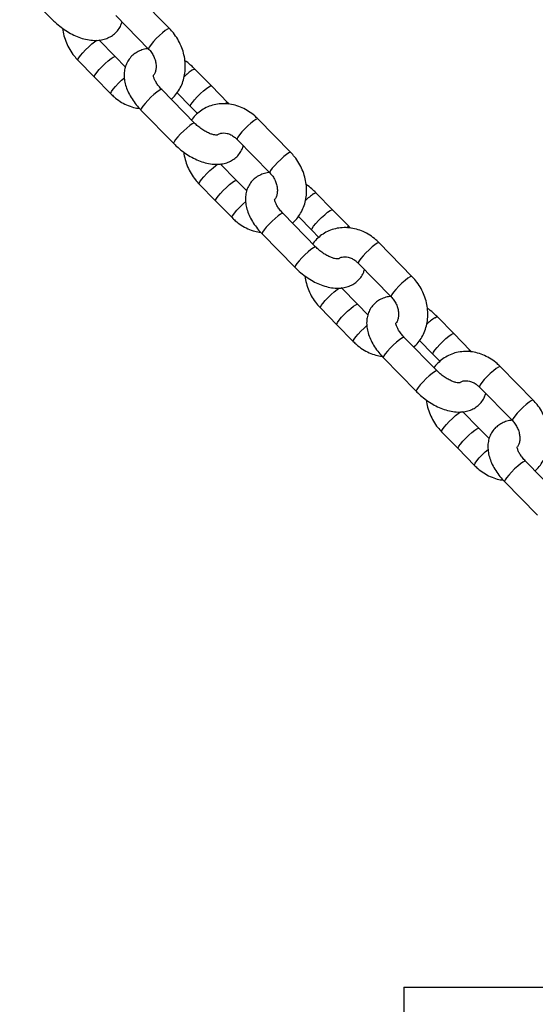
# Model space of a CAD drawing. Units: millimetres. Extents: x 486 to 23499, y 460 to 19283.
# Drawn here: x 20959 to 21100, y 16030 to 16300 of the extents above; entities that cross this region are included whole.
import ezdxf

# ---------------------------------------------------------------- set-up
doc = ezdxf.new("R2010")
doc.units = ezdxf.units.MM

msp = doc.modelspace()

# ---------------------------------------------------------------- linework, layer by layer
at = {"color": 7, "linetype": 'Continuous', "lineweight": 25}
for p, q in [((20958.957, 16308.92), (20967.95, 16299.73)), ((20999.993, 16297.291), (20991, 16306.481)), ((20985.282, 16300.886), (20994.275, 16291.696)), ((20985.126, 16289.625), (20980.629, 16294.22)), ((20974.911, 16288.625), (20979.408, 16284.029)), ((20987.921, 16286.768), (20985.126, 16289.625)), ((21011.45, 16281.59), (21006.953, 16286.186)), ((20979.408, 16284.029), (20983.904, 16279.434)), ((21006.873, 16271.39), (20997.88, 16280.581)), ((21015.946, 16276.995), (21011.45, 16281.59)), ((21002.075, 16279.733), (21005.732, 16275.995)), ((21005.732, 16275.995), (21007.656, 16274.029)), ((20992.162, 16274.986), (21001.155, 16265.795)), ((21033.197, 16263.356), (21024.204, 16272.547)), ((21018.486, 16266.952), (21027.479, 16257.761)), ((21018.33, 16255.69), (21013.834, 16260.285)), ((21008.116, 16254.69), (21012.612, 16250.095)), ((21021.125, 16252.834), (21018.33, 16255.69)), ((21044.655, 16247.656), (21040.158, 16252.251)), ((21012.612, 16250.095), (21017.109, 16245.5)), ((21040.078, 16237.456), (21031.085, 16246.646)), ((21035.28, 16245.798), (21038.937, 16242.061)), ((21049.151, 16243.061), (21044.655, 16247.656)), ((21025.367, 16241.051), (21034.36, 16231.861)), ((21038.937, 16242.061), (21040.861, 16240.095)), ((21066.402, 16229.422), (21057.409, 16238.612)), ((21051.691, 16233.017), (21060.684, 16223.827)), ((21051.535, 16221.756), (21047.038, 16226.351)), ((21054.33, 16218.899), (21051.535, 16221.756)), ((21041.32, 16220.756), (21045.817, 16216.161)), ((21045.817, 16216.161), (21050.313, 16211.565)), ((21077.859, 16213.722), (21073.363, 16218.317)), ((21082.356, 16209.126), (21077.859, 16213.722)), ((21073.282, 16203.521), (21064.289, 16212.712)), ((21068.484, 16211.864), (21072.141, 16208.127)), ((21072.141, 16208.127), (21074.065, 16206.16)), ((21058.571, 16207.117), (21067.564, 16197.926)), ((21099.607, 16195.487), (21090.614, 16204.678)), ((21084.896, 16199.083), (21093.889, 16189.892)), ((21084.74, 16187.821), (21080.243, 16192.416)), ((21074.525, 16186.821), (21079.022, 16182.226)), ((21087.535, 16184.965), (21084.74, 16187.821)), ((21079.022, 16182.226), (21083.518, 16177.631)), ((21106.487, 16169.587), (21097.494, 16178.778)), ((21091.776, 16173.183), (21100.769, 16163.992)), ((21064.188, 16034.658), (21064.188, 15834.658)), ((21064.188, 16034.658), (21205.609, 16034.658))]:
    msp.add_line(p, q, dxfattribs=at)
at = {"color": 8, "linetype": 'Continuous', "lineweight": 25, "flags": 128}
for points in [[(20999.993, 16297.291), (20999.857, 16297.319), (20999.452, 16297.154), (20998.841, 16296.752), (20998.079, 16296.15), (20997.232, 16295.4), (20996.377, 16294.57), (20995.589, 16293.733), (20994.938, 16292.964), (20994.482, 16292.33), (20994.262, 16291.889), (20994.274, 16291.696)], [(20974.911, 16288.625), (20974.899, 16288.818), (20975.119, 16289.259), (20975.575, 16289.893), (20976.225, 16290.662), (20977.013, 16291.499), (20977.869, 16292.33), (20978.715, 16293.079), (20979.478, 16293.681), (20980.089, 16294.083), (20980.116, 16294.098)], [(20979.408, 16284.029), (20979.395, 16284.223), (20979.615, 16284.664), (20980.071, 16285.298), (20980.722, 16286.067), (20981.51, 16286.904), (20982.365, 16287.734), (20983.212, 16288.484), (20983.974, 16289.086), (20984.585, 16289.488), (20984.99, 16289.653), (20985.126, 16289.625)], [(21006.261, 16285.959), (21006.728, 16286.193), (21006.953, 16286.186)], [(20983.904, 16279.434), (20983.892, 16279.627), (20984.112, 16280.069), (20984.568, 16280.702), (20985.218, 16281.472), (20986.006, 16282.309), (20986.862, 16283.139), (20987.645, 16283.835)], [(20997.88, 16280.581), (20997.655, 16280.588), (20997.188, 16280.354)], [(21005.732, 16275.995), (21005.703, 16276.106), (21005.853, 16276.485), (21006.246, 16277.07), (21006.848, 16277.808), (21007.604, 16278.634), (21008.448, 16279.473), (21009.305, 16280.253), (21010.098, 16280.902), (21010.758, 16281.364)], [(21010.758, 16281.364), (21011.224, 16281.598), (21011.45, 16281.59)], [(20997.188, 16280.354), (20996.529, 16279.892), (20995.735, 16279.243), (20994.879, 16278.464), (20994.035, 16277.624), (20993.278, 16276.799), (20992.677, 16276.061), (20992.283, 16275.476), (20992.133, 16275.096), (20992.162, 16274.986)], [(21015.254, 16276.769), (21015.721, 16277.002), (21015.946, 16276.995)], [(21024.204, 16272.547), (21024.069, 16272.575), (21023.664, 16272.41), (21023.053, 16272.008), (21022.291, 16271.406), (21021.444, 16270.657), (21020.589, 16269.826), (21019.801, 16268.989), (21019.15, 16268.22), (21018.694, 16267.586), (21018.474, 16267.145), (21018.486, 16266.952)], [(21006.181, 16271.164), (21005.521, 16270.702), (21004.728, 16270.052), (21003.871, 16269.273), (21003.027, 16268.434), (21002.271, 16267.608), (21001.67, 16266.87), (21001.276, 16266.285), (21001.126, 16265.905), (21001.155, 16265.795)], [(21006.873, 16271.39), (21006.647, 16271.397), (21006.181, 16271.164)], [(21033.197, 16263.356), (21033.062, 16263.384), (21032.657, 16263.219), (21032.046, 16262.818), (21031.283, 16262.215), (21030.437, 16261.466), (21029.582, 16260.636), (21028.794, 16259.799), (21028.143, 16259.029), (21027.687, 16258.396), (21027.467, 16257.954), (21027.479, 16257.762)], [(21008.116, 16254.69), (21008.103, 16254.884), (21008.324, 16255.325), (21008.779, 16255.959), (21009.43, 16256.728), (21010.218, 16257.565), (21011.073, 16258.395), (21011.92, 16259.145), (21012.683, 16259.747), (21013.293, 16260.148), (21013.321, 16260.163)], [(21012.612, 16250.095), (21012.6, 16250.288), (21012.82, 16250.73), (21013.276, 16251.363), (21013.927, 16252.133), (21014.715, 16252.97), (21015.57, 16253.8), (21016.416, 16254.549), (21017.179, 16255.152), (21017.79, 16255.553), (21018.195, 16255.718), (21018.33, 16255.69)], [(21039.466, 16252.025), (21039.933, 16252.258), (21040.158, 16252.251)], [(21017.109, 16245.5), (21017.096, 16245.693), (21017.316, 16246.134), (21017.772, 16246.768), (21018.423, 16247.537), (21019.211, 16248.374), (21020.066, 16249.205), (21020.85, 16249.901)], [(21030.392, 16246.42), (21029.733, 16245.958), (21028.94, 16245.309), (21028.083, 16244.529), (21027.239, 16243.69), (21026.483, 16242.864), (21025.881, 16242.126), (21025.488, 16241.541), (21025.338, 16241.162), (21025.367, 16241.051)], [(21031.085, 16246.646), (21030.859, 16246.654), (21030.392, 16246.42)], [(21038.937, 16242.061), (21038.908, 16242.171), (21039.058, 16242.551), (21039.451, 16243.136), (21040.053, 16243.874), (21040.809, 16244.699), (21041.653, 16245.539), (21042.51, 16246.318), (21043.303, 16246.968), (21043.962, 16247.43)], [(21043.962, 16247.43), (21044.429, 16247.663), (21044.655, 16247.656)], [(21048.459, 16242.834), (21048.926, 16243.068), (21049.151, 16243.061)], [(21040.078, 16237.456), (21039.852, 16237.463), (21039.385, 16237.229)], [(21057.409, 16238.612), (21057.273, 16238.641), (21056.869, 16238.475), (21056.258, 16238.074), (21055.495, 16237.472), (21054.649, 16236.722), (21053.793, 16235.892), (21053.005, 16235.055), (21052.355, 16234.286), (21051.899, 16233.652), (21051.679, 16233.211), (21051.691, 16233.017)], [(21039.385, 16237.229), (21038.726, 16236.767), (21037.933, 16236.118), (21037.076, 16235.339), (21036.232, 16234.499), (21035.476, 16233.674), (21034.874, 16232.936), (21034.481, 16232.351), (21034.331, 16231.971), (21034.36, 16231.861)], [(21066.402, 16229.422), (21066.266, 16229.45), (21065.862, 16229.285), (21065.251, 16228.883), (21064.488, 16228.281), (21063.642, 16227.532), (21062.786, 16226.701), (21061.998, 16225.864), (21061.348, 16225.095), (21060.892, 16224.461), (21060.672, 16224.02), (21060.683, 16223.827)], [(21041.321, 16220.756), (21041.308, 16220.949), (21041.528, 16221.391), (21041.984, 16222.024), (21042.635, 16222.794), (21043.423, 16223.631), (21044.278, 16224.461), (21045.125, 16225.21), (21045.887, 16225.812), (21046.498, 16226.214), (21046.525, 16226.229)], [(21045.817, 16216.161), (21045.805, 16216.354), (21046.025, 16216.795), (21046.48, 16217.429), (21047.131, 16218.198), (21047.919, 16219.035), (21048.775, 16219.865), (21049.621, 16220.615), (21050.384, 16221.217), (21050.995, 16221.619), (21051.399, 16221.784), (21051.535, 16221.756)], [(21050.314, 16211.565), (21050.301, 16211.759), (21050.521, 16212.2), (21050.977, 16212.834), (21051.628, 16213.603), (21052.416, 16214.44), (21053.271, 16215.27), (21054.055, 16215.967)], [(21072.67, 16218.09), (21073.137, 16218.324), (21073.363, 16218.317)], [(21072.141, 16208.127), (21072.113, 16208.237), (21072.263, 16208.617), (21072.656, 16209.202), (21073.257, 16209.94), (21074.014, 16210.765), (21074.858, 16211.605), (21075.714, 16212.384), (21076.508, 16213.033), (21077.167, 16213.495)], [(21077.167, 16213.495), (21077.634, 16213.729), (21077.859, 16213.722)], [(21063.597, 16212.486), (21062.938, 16212.024), (21062.145, 16211.374), (21061.288, 16210.595), (21060.444, 16209.755), (21059.687, 16208.93), (21059.086, 16208.192), (21058.693, 16207.607), (21058.543, 16207.227), (21058.571, 16207.117)], [(21064.289, 16212.712), (21064.064, 16212.719), (21063.597, 16212.486)], [(21081.663, 16208.9), (21082.13, 16209.133), (21082.356, 16209.126)], [(21072.59, 16203.295), (21071.931, 16202.833), (21071.138, 16202.184), (21070.281, 16201.404), (21069.437, 16200.565), (21068.681, 16199.739), (21068.079, 16199.001), (21067.686, 16198.416), (21067.536, 16198.037), (21067.564, 16197.926)], [(21073.282, 16203.522), (21073.057, 16203.529), (21072.59, 16203.295)], [(21090.614, 16204.678), (21090.478, 16204.706), (21090.073, 16204.541), (21089.463, 16204.139), (21088.7, 16203.537), (21087.853, 16202.788), (21086.998, 16201.958), (21086.21, 16201.121), (21085.559, 16200.351), (21085.104, 16199.718), (21084.883, 16199.276), (21084.896, 16199.083)], [(21099.607, 16195.487), (21099.471, 16195.516), (21099.066, 16195.35), (21098.455, 16194.949), (21097.693, 16194.347), (21096.846, 16193.597), (21095.991, 16192.767), (21095.203, 16191.93), (21094.552, 16191.161), (21094.097, 16190.527), (21093.876, 16190.086), (21093.888, 16189.893)], [(21074.525, 16186.821), (21074.513, 16187.015), (21074.733, 16187.456), (21075.189, 16188.09), (21075.84, 16188.859), (21076.627, 16189.696), (21077.483, 16190.526), (21078.329, 16191.276), (21079.092, 16191.878), (21079.703, 16192.28), (21079.73, 16192.295)], [(21079.022, 16182.226), (21079.009, 16182.419), (21079.229, 16182.861), (21079.685, 16183.494), (21080.336, 16184.264), (21081.124, 16185.101), (21081.979, 16185.931), (21082.826, 16186.68), (21083.588, 16187.283), (21084.199, 16187.684), (21084.604, 16187.849), (21084.74, 16187.821)], [(21083.518, 16177.631), (21083.506, 16177.824), (21083.726, 16178.266), (21084.182, 16178.899), (21084.832, 16179.669), (21085.621, 16180.506), (21086.476, 16181.336), (21087.259, 16182.032)], [(21096.802, 16178.551), (21096.143, 16178.089), (21095.349, 16177.44), (21094.493, 16176.661), (21093.649, 16175.821), (21092.892, 16174.995), (21092.291, 16174.257), (21091.897, 16173.673), (21091.748, 16173.293), (21091.776, 16173.183)], [(21097.494, 16178.778), (21097.269, 16178.785), (21096.802, 16178.551)]]:
    msp.add_lwpolyline(points, dxfattribs=at)
at = {"color": 8, "linetype": 'Continuous', "lineweight": 25}
for centre, radius, start, end in [((21015.213, 16272.678), 16.017, 123.97939, 134.49655), ((21048.423, 16238.737), 16.025, 123.98217, 134.49376), ((21081.629, 16204.8), 16.028, 123.98322, 134.49272)]:
    msp.add_arc(centre, radius, start, end, dxfattribs=at)
at = {"color": 7, "linetype": 'Continuous', "lineweight": 25}
for points, knots in [([(20967.95, 16299.73), (20968.213, 16299.469), (20968.961, 16298.729), (20970.31, 16297.611), (20972.004, 16296.449), (20973.786, 16295.478), (20975.627, 16294.723), (20977.51, 16294.216), (20979.315, 16294.009), (20980.982, 16294.096), (20982.461, 16294.437), (20983.791, 16295.021), (20984.985, 16295.857), (20985.972, 16296.936), (20986.662, 16298.067), (20986.892, 16298.839), (20986.983, 16299.147)], [0, 0, 0, 0, 0.043788, 0.1243914, 0.2052703, 0.2867643, 0.3694444, 0.4538372, 0.5400588, 0.6144543, 0.6847808, 0.7519215, 0.817178, 0.8872283, 0.9550258, 1, 1, 1, 1]), ([(20970.685, 16297.392), (20970.686, 16297.374), (20970.719, 16296.688), (20971.052, 16295.331), (20971.695, 16293.375), (20972.643, 16291.514), (20973.724, 16289.915), (20974.553, 16289.014), (20974.911, 16288.625)], [0, 0, 0, 0, 0.0055046, 0.2125199, 0.4207727, 0.6299465, 0.8398344, 1, 1, 1, 1]), ([(21000.452, 16277.952), (21000.541, 16278.02), (21001.112, 16278.459), (21001.969, 16279.502), (21002.976, 16281.049), (21003.709, 16282.782), (21004.178, 16284.638), (21004.364, 16286.587), (21004.263, 16288.584), (21003.873, 16290.584), (21003.203, 16292.54), (21002.262, 16294.401), (21001.179, 16296.001), (21000.351, 16296.901), (20999.993, 16297.291)], [0, 0, 0, 0, 0.0163525, 0.1048892, 0.1935606, 0.2827688, 0.3727861, 0.4637187, 0.5555188, 0.6480423, 0.7411198, 0.8346077, 0.9284153, 1, 1, 1, 1]), ([(20994.303, 16291.793), (20994.169, 16291.788), (20993.527, 16291.762), (20992.444, 16291.467), (20991.112, 16290.897), (20989.921, 16290.057), (20988.925, 16288.982), (20988.183, 16287.706), (20987.725, 16286.327), (20987.536, 16284.871), (20987.607, 16283.342), (20987.944, 16281.742), (20988.555, 16280.085), (20989.435, 16278.412), (20990.539, 16276.807), (20991.495, 16275.677), (20992.054, 16275.098), (20992.162, 16274.986)], [0, 0, 0, 0, 0.01906845, 0.09110878, 0.15988505, 0.22673153, 0.29848655, 0.36793782, 0.43642356, 0.50586504, 0.5781087, 0.65448364, 0.73508891, 0.81841956, 0.9021739, 0.98103123, 1, 1, 1, 1]), ([(20994.275, 16291.696), (20994.406, 16291.555), (20994.821, 16291.109), (20995.421, 16290.234), (20995.96, 16289.074), (20996.272, 16287.881), (20996.354, 16286.733), (20996.217, 16285.708), (20995.961, 16284.948), (20995.728, 16284.623), (20995.641, 16284.503)], [0, 0, 0, 0, 0.0649922, 0.2062555, 0.3475013, 0.4883347, 0.629044, 0.7705287, 0.9148454, 1, 1, 1, 1]), ([(21006.953, 16286.186), (21006.69, 16286.445), (21005.941, 16287.182), (21005.023, 16287.982), (21004.339, 16288.442), (21004.219, 16288.523)], [0, 0, 0, 0, 0.3090458, 0.8778821, 1, 1, 1, 1]), ([(20997.88, 16280.581), (20997.724, 16280.746), (20997.265, 16281.23), (20996.622, 16282.057), (20996.054, 16282.985), (20995.712, 16283.779), (20995.571, 16284.326), (20995.577, 16284.571), (20995.57, 16284.537), (20995.568, 16284.528)], [0, 0, 0, 0, 0.0921805, 0.2713259, 0.4467055, 0.6165138, 0.781069, 0.9442377, 1, 1, 1, 1]), ([(20983.904, 16279.434), (20984.196, 16279.15), (20984.986, 16278.382), (20986.423, 16277.315), (20988.221, 16276.341), (20990.023, 16275.666), (20991.23, 16275.476), (20991.783, 16275.39)], [0, 0, 0, 0, 0.132547, 0.3581379, 0.5841335, 0.8096047, 1, 1, 1, 1]), ([(21024.204, 16272.547), (21023.912, 16272.831), (21023.123, 16273.6), (21021.685, 16274.665), (21019.888, 16275.646), (21017.989, 16276.33), (21016.041, 16276.7), (21014.098, 16276.745), (21012.211, 16276.466), (21010.433, 16275.876), (21008.798, 16275.002), (21007.373, 16273.85), (21006.447, 16272.912), (21006.078, 16272.32), (21006.033, 16272.248)], [0, 0, 0, 0, 0.0561433, 0.1517035, 0.2474405, 0.342945, 0.4379068, 0.5319908, 0.6249606, 0.7167766, 0.8076014, 0.897781, 0.9876717, 1, 1, 1, 1]), ([(21016.326, 16276.591), (21016.307, 16276.613), (21016.189, 16276.753), (21016.058, 16276.885), (21015.946, 16276.995)], [0, 0, 0, 0, 0.1576536, 1, 1, 1, 1]), ([(21013.125, 16268.139), (21013.114, 16268.135), (21013.091, 16268.126), (21012.698, 16268.106), (21012.038, 16268.208), (21011.17, 16268.469), (21010.162, 16268.916), (21009.074, 16269.549), (21008.002, 16270.334), (21007.278, 16270.981), (21006.925, 16271.338), (21006.873, 16271.39)], [0, 0, 0, 0, 0.0990519, 0.2178157, 0.3360556, 0.4575194, 0.5839529, 0.7149009, 0.8490102, 0.9778031, 1, 1, 1, 1]), ([(21013.071, 16268.13), (21013.129, 16268.183), (21013.402, 16268.435), (21013.971, 16268.636), (21014.818, 16268.749), (21015.754, 16268.63), (21016.761, 16268.261), (21017.711, 16267.682), (21018.253, 16267.172), (21018.486, 16266.952)], [0, 0, 0, 0, 0.0526642, 0.2508608, 0.4142848, 0.5660878, 0.7273067, 0.8823978, 1, 1, 1, 1]), ([(21001.155, 16265.795), (21001.418, 16265.535), (21002.165, 16264.795), (21003.514, 16263.676), (21005.209, 16262.515), (21006.99, 16261.544), (21008.832, 16260.789), (21010.714, 16260.282), (21012.519, 16260.075), (21014.187, 16260.162), (21015.666, 16260.502), (21016.995, 16261.087), (21018.189, 16261.922), (21019.177, 16263.002), (21019.867, 16264.132), (21020.096, 16264.905), (21020.188, 16265.213)], [0, 0, 0, 0, 0.0437876, 0.124391, 0.2052698, 0.2867639, 0.3694442, 0.4538368, 0.5400584, 0.6144545, 0.684781, 0.7519209, 0.8171781, 0.8872287, 0.9550251, 1, 1, 1, 1]), ([(21003.89, 16263.458), (21003.891, 16263.44), (21003.923, 16262.753), (21004.257, 16261.397), (21004.899, 16259.441), (21005.848, 16257.58), (21006.929, 16255.981), (21007.757, 16255.08), (21008.116, 16254.69)], [0, 0, 0, 0, 0.0055053, 0.2125216, 0.420773, 0.6299475, 0.8398417, 1, 1, 1, 1]), ([(21033.657, 16244.018), (21033.746, 16244.086), (21034.317, 16244.525), (21035.174, 16245.567), (21036.18, 16247.114), (21036.914, 16248.848), (21037.383, 16250.704), (21037.569, 16252.652), (21037.468, 16254.649), (21037.078, 16256.649), (21036.408, 16258.606), (21035.467, 16260.467), (21034.384, 16262.066), (21033.556, 16262.966), (21033.197, 16263.356)], [0, 0, 0, 0, 0.0163524, 0.1048895, 0.1935607, 0.2827683, 0.3727861, 0.4637185, 0.5555187, 0.6480417, 0.7411173, 0.834608, 0.9284154, 1, 1, 1, 1]), ([(21027.508, 16257.859), (21027.374, 16257.853), (21026.731, 16257.828), (21025.649, 16257.532), (21024.317, 16256.963), (21023.125, 16256.123), (21022.13, 16255.047), (21021.388, 16253.772), (21020.93, 16252.393), (21020.74, 16250.937), (21020.811, 16249.408), (21021.148, 16247.807), (21021.76, 16246.15), (21022.64, 16244.477), (21023.743, 16242.872), (21024.7, 16241.742), (21025.258, 16241.164), (21025.367, 16241.051)], [0, 0, 0, 0, 0.0190685, 0.0911049, 0.1598847, 0.2267322, 0.2984868, 0.3679386, 0.4364237, 0.5058642, 0.5781082, 0.6544827, 0.7350886, 0.8184198, 0.9021733, 0.9810309, 1, 1, 1, 1]), ([(21027.479, 16257.761), (21027.61, 16257.621), (21028.026, 16257.175), (21028.626, 16256.3), (21029.165, 16255.139), (21029.477, 16253.947), (21029.559, 16252.798), (21029.422, 16251.774), (21029.166, 16251.014), (21028.932, 16250.689), (21028.845, 16250.568)], [0, 0, 0, 0, 0.0649918, 0.2062632, 0.3475007, 0.4883342, 0.6290435, 0.7705306, 0.914844, 1, 1, 1, 1]), ([(21040.158, 16252.251), (21039.894, 16252.511), (21039.146, 16253.247), (21038.228, 16254.047), (21037.544, 16254.507), (21037.423, 16254.589)], [0, 0, 0, 0, 0.3090462, 0.8778807, 1, 1, 1, 1]), ([(21031.085, 16246.646), (21030.929, 16246.811), (21030.469, 16247.296), (21029.827, 16248.122), (21029.259, 16249.051), (21028.917, 16249.844), (21028.776, 16250.392), (21028.781, 16250.637), (21028.775, 16250.602), (21028.773, 16250.593)], [0, 0, 0, 0, 0.0921783, 0.2713252, 0.4467073, 0.6165074, 0.7810654, 0.9442339, 1, 1, 1, 1]), ([(21017.109, 16245.5), (21017.401, 16245.215), (21018.19, 16244.447), (21019.628, 16243.38), (21021.426, 16242.406), (21023.228, 16241.732), (21024.435, 16241.542), (21024.987, 16241.455)], [0, 0, 0, 0, 0.13254761, 0.35813834, 0.58414533, 0.80960538, 1, 1, 1, 1]), ([(21057.409, 16238.612), (21057.117, 16238.897), (21056.327, 16239.665), (21054.89, 16240.731), (21053.093, 16241.711), (21051.193, 16242.396), (21049.246, 16242.766), (21047.303, 16242.81), (21045.416, 16242.532), (21043.638, 16241.942), (21042.003, 16241.068), (21040.578, 16239.915), (21039.651, 16238.978), (21039.283, 16238.385), (21039.238, 16238.314)], [0, 0, 0, 0, 0.0561433, 0.1517038, 0.2474411, 0.3429463, 0.4379081, 0.5319873, 0.6249627, 0.7167785, 0.8076044, 0.8977839, 0.9876744, 1, 1, 1, 1]), ([(21049.53, 16242.657), (21049.512, 16242.679), (21049.394, 16242.819), (21049.262, 16242.95), (21049.151, 16243.061)], [0, 0, 0, 0, 0.1576613, 1, 1, 1, 1]), ([(21046.33, 16234.205), (21046.319, 16234.201), (21046.296, 16234.192), (21045.902, 16234.172), (21045.243, 16234.273), (21044.375, 16234.535), (21043.366, 16234.982), (21042.279, 16235.615), (21041.207, 16236.4), (21040.482, 16237.047), (21040.13, 16237.403), (21040.078, 16237.456)], [0, 0, 0, 0, 0.0990546, 0.2178154, 0.3360574, 0.4575209, 0.5839531, 0.7149018, 0.8490108, 0.9778027, 1, 1, 1, 1]), ([(21046.276, 16234.196), (21046.333, 16234.249), (21046.607, 16234.5), (21047.176, 16234.702), (21048.023, 16234.814), (21048.959, 16234.695), (21049.966, 16234.327), (21050.915, 16233.747), (21051.457, 16233.237), (21051.691, 16233.017)], [0, 0, 0, 0, 0.0526637, 0.2508678, 0.4142811, 0.566087, 0.7273063, 0.8823986, 1, 1, 1, 1]), ([(21034.36, 16231.861), (21034.623, 16231.6), (21035.37, 16230.86), (21036.719, 16229.742), (21038.414, 16228.58), (21040.195, 16227.61), (21042.037, 16226.855), (21043.919, 16226.347), (21045.724, 16226.14), (21047.392, 16226.227), (21048.871, 16226.568), (21050.2, 16227.152), (21051.394, 16227.988), (21052.381, 16229.067), (21053.072, 16230.198), (21053.301, 16230.97), (21053.393, 16231.278)], [0, 0, 0, 0, 0.04378805, 0.12439504, 0.20527392, 0.28676797, 0.36944809, 0.45383686, 0.54005848, 0.61445795, 0.68478065, 0.75192078, 0.81717794, 0.88722826, 0.95502576, 1, 1, 1, 1]), ([(21037.095, 16229.523), (21037.095, 16229.506), (21037.128, 16228.819), (21037.462, 16227.463), (21038.104, 16225.506), (21039.053, 16223.645), (21040.134, 16222.046), (21040.962, 16221.146), (21041.32, 16220.756)], [0, 0, 0, 0, 0.0055046, 0.2125227, 0.4207722, 0.6299466, 0.8398418, 1, 1, 1, 1]), ([(21066.862, 16210.083), (21066.951, 16210.151), (21067.522, 16210.59), (21068.378, 16211.633), (21069.385, 16213.18), (21070.119, 16214.913), (21070.588, 16216.769), (21070.774, 16218.718), (21070.672, 16220.715), (21070.283, 16222.715), (21069.613, 16224.671), (21068.671, 16226.532), (21067.589, 16228.132), (21066.76, 16229.032), (21066.402, 16229.422)], [0, 0, 0, 0, 0.0163487, 0.104886, 0.1935578, 0.2827666, 0.3727857, 0.4637184, 0.555519, 0.648043, 0.7411193, 0.8346102, 0.9284184, 1, 1, 1, 1]), ([(21060.713, 16223.924), (21060.578, 16223.919), (21059.936, 16223.893), (21058.854, 16223.598), (21057.522, 16223.029), (21056.33, 16222.189), (21055.334, 16221.113), (21054.593, 16219.837), (21054.135, 16218.459), (21053.945, 16217.002), (21054.016, 16215.473), (21054.353, 16213.873), (21054.964, 16212.216), (21055.845, 16210.543), (21056.948, 16208.938), (21057.905, 16207.808), (21058.463, 16207.229), (21058.571, 16207.117)], [0, 0, 0, 0, 0.0190685, 0.0911051, 0.1598816, 0.2267315, 0.2984867, 0.3679361, 0.4364233, 0.5058645, 0.5781081, 0.6544833, 0.7350888, 0.8184217, 0.9021736, 0.9810312, 1, 1, 1, 1]), ([(21060.684, 16223.827), (21060.815, 16223.686), (21061.23, 16223.24), (21061.831, 16222.366), (21062.37, 16221.205), (21062.681, 16220.012), (21062.764, 16218.864), (21062.626, 16217.84), (21062.371, 16217.079), (21062.137, 16216.754), (21062.05, 16216.634)], [0, 0, 0, 0, 0.0649838, 0.206255, 0.3474958, 0.4883296, 0.6290403, 0.7705267, 0.9148408, 1, 1, 1, 1]), ([(21073.363, 16218.317), (21073.099, 16218.576), (21072.35, 16219.313), (21071.433, 16220.113), (21070.749, 16220.573), (21070.628, 16220.654)], [0, 0, 0, 0, 0.3090216, 0.8778823, 1, 1, 1, 1]), ([(21064.289, 16212.712), (21064.133, 16212.877), (21063.674, 16213.361), (21063.031, 16214.188), (21062.463, 16215.116), (21062.122, 16215.91), (21061.98, 16216.457), (21061.986, 16216.702), (21061.979, 16216.668), (21061.978, 16216.659)], [0, 0, 0, 0, 0.0921809, 0.2713181, 0.4467052, 0.61651, 0.7810686, 0.9442377, 1, 1, 1, 1]), ([(21050.313, 16211.565), (21050.606, 16211.281), (21051.395, 16210.513), (21052.833, 16209.446), (21054.63, 16208.472), (21056.433, 16207.797), (21057.64, 16207.608), (21058.192, 16207.521)], [0, 0, 0, 0, 0.13253901, 0.35813213, 0.58414095, 0.80960283, 1, 1, 1, 1]), ([(21090.614, 16204.678), (21090.322, 16204.962), (21089.532, 16205.731), (21088.094, 16206.796), (21086.297, 16207.777), (21084.398, 16208.461), (21082.451, 16208.831), (21080.507, 16208.876), (21078.621, 16208.598), (21076.843, 16208.007), (21075.208, 16207.133), (21073.782, 16205.981), (21072.856, 16205.043), (21072.487, 16204.451), (21072.443, 16204.379)], [0, 0, 0, 0, 0.0561472, 0.1517076, 0.2474446, 0.3429492, 0.4379111, 0.5319901, 0.6249649, 0.7167763, 0.8076011, 0.8977848, 0.9876722, 1, 1, 1, 1]), ([(21082.735, 16208.723), (21082.717, 16208.745), (21082.599, 16208.884), (21082.467, 16209.016), (21082.356, 16209.126)], [0, 0, 0, 0, 0.1576536, 1, 1, 1, 1]), ([(21079.535, 16200.27), (21079.524, 16200.266), (21079.5, 16200.257), (21079.107, 16200.237), (21078.447, 16200.339), (21077.58, 16200.6), (21076.571, 16201.047), (21075.484, 16201.68), (21074.411, 16202.465), (21073.687, 16203.112), (21073.334, 16203.469), (21073.282, 16203.521)], [0, 0, 0, 0, 0.0990518, 0.2178155, 0.3360553, 0.4575108, 0.5839534, 0.7149012, 0.8490104, 0.9778032, 1, 1, 1, 1]), ([(21079.48, 16200.261), (21079.538, 16200.314), (21079.812, 16200.566), (21080.38, 16200.767), (21081.228, 16200.88), (21082.163, 16200.761), (21083.171, 16200.392), (21084.12, 16199.813), (21084.662, 16199.303), (21084.896, 16199.083)], [0, 0, 0, 0, 0.0526642, 0.2508678, 0.4142836, 0.5660868, 0.7273165, 0.8824077, 1, 1, 1, 1]), ([(21067.564, 16197.926), (21067.827, 16197.666), (21068.575, 16196.926), (21069.924, 16195.807), (21071.618, 16194.646), (21073.4, 16193.675), (21075.241, 16192.92), (21077.124, 16192.413), (21078.929, 16192.206), (21080.596, 16192.293), (21082.075, 16192.633), (21083.405, 16193.218), (21084.599, 16194.053), (21085.586, 16195.133), (21086.277, 16196.263), (21086.506, 16197.036), (21086.597, 16197.344)], [0, 0, 0, 0, 0.0437876, 0.1243945, 0.2052732, 0.2867672, 0.3694474, 0.4538359, 0.5400574, 0.6144574, 0.68478, 0.7519199, 0.8171802, 0.8872281, 0.9550264, 1, 1, 1, 1]), ([(21070.299, 16195.589), (21070.3, 16195.571), (21070.334, 16194.885), (21070.666, 16193.528), (21071.309, 16191.572), (21072.257, 16189.711), (21073.338, 16188.112), (21074.167, 16187.211), (21074.525, 16186.821)], [0, 0, 0, 0, 0.0055059, 0.2125206, 0.4207727, 0.6299532, 0.8398412, 1, 1, 1, 1]), ([(21100.067, 16176.149), (21100.155, 16176.217), (21100.726, 16176.656), (21101.583, 16177.698), (21102.59, 16179.246), (21103.323, 16180.979), (21103.792, 16182.835), (21103.978, 16184.784), (21103.877, 16186.781), (21103.487, 16188.78), (21102.817, 16190.737), (21101.876, 16192.598), (21100.793, 16194.197), (21099.965, 16195.098), (21099.607, 16195.487)], [0, 0, 0, 0, 0.01634861, 0.10488893, 0.19355999, 0.28276658, 0.3727854, 0.46371801, 0.55551865, 0.64804302, 0.74111902, 0.83460773, 0.92841863, 1, 1, 1, 1]), ([(21093.917, 16189.99), (21093.783, 16189.984), (21093.141, 16189.959), (21092.059, 16189.663), (21090.726, 16189.094), (21089.535, 16188.254), (21088.539, 16187.178), (21087.797, 16185.903), (21087.339, 16184.524), (21087.15, 16183.068), (21087.221, 16181.539), (21087.558, 16179.938), (21088.169, 16178.281), (21089.049, 16176.609), (21090.153, 16175.003), (21091.109, 16173.874), (21091.668, 16173.295), (21091.776, 16173.183)], [0, 0, 0, 0, 0.0190645, 0.0911051, 0.1598815, 0.2267293, 0.298487, 0.367937, 0.4364232, 0.5058649, 0.5781084, 0.6544834, 0.7350906, 0.8184216, 0.9021734, 0.9810313, 1, 1, 1, 1]), ([(21093.889, 16189.892), (21094.02, 16189.752), (21094.435, 16189.306), (21095.035, 16188.431), (21095.574, 16187.27), (21095.886, 16186.078), (21095.968, 16184.929), (21095.831, 16183.905), (21095.576, 16183.145), (21095.342, 16182.82), (21095.255, 16182.699)], [0, 0, 0, 0, 0.06499195, 0.20625598, 0.34749375, 0.48833068, 0.62903935, 0.7705254, 0.914838, 1, 1, 1, 1]), ([(21097.494, 16178.778), (21097.338, 16178.942), (21096.879, 16179.427), (21096.236, 16180.253), (21095.668, 16181.182), (21095.326, 16181.975), (21095.185, 16182.523), (21095.19, 16182.768), (21095.184, 16182.733), (21095.182, 16182.725)], [0, 0, 0, 0, 0.0921799, 0.2713156, 0.4467062, 0.6165079, 0.7810645, 0.9442338, 1, 1, 1, 1]), ([(21083.518, 16177.631), (21083.81, 16177.347), (21084.6, 16176.578), (21086.037, 16175.511), (21087.835, 16174.537), (21089.638, 16173.863), (21090.844, 16173.673), (21091.397, 16173.586)], [0, 0, 0, 0, 0.1325384, 0.358131, 0.5841414, 0.8096028, 1, 1, 1, 1])]:
    msp.add_open_spline(points, degree=3, knots=knots, dxfattribs=at)

doc.saveas('drawing.dxf')
